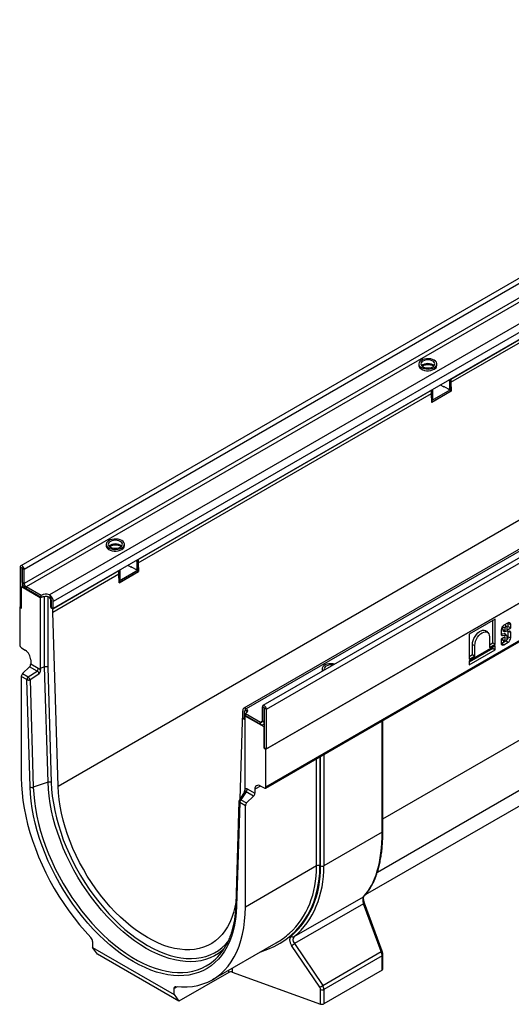
# Model space of a CAD drawing. Units: millimetres. Extents: x 40 to 2281, y 6 to 1455.
# Drawn here: x 1372 to 1634, y 403 to 928 of the extents above; entities that cross this region are included whole.
import ezdxf

# ---------------------------------------------------------------- set-up
doc = ezdxf.new("R2010")
doc.units = ezdxf.units.MM
doc.header["$LTSCALE"] = 5
doc.linetypes.add('SLD-Сплошная', pattern=[0])

msp = doc.modelspace()

# ---------------------------------------------------------------- linework, layer by layer
at = {"color": 7, "linetype": 'SLD-Сплошная', "lineweight": 30}
for p, q in [((1876.99, 928.03), (1372.42, 636.75)), ((1878.8, 926.12), (1374.23, 634.84)), ((1878.8, 918.6), (1374.23, 627.31)), ((1879.81, 916.85), (1375.24, 625.56)), ((1887.33, 909.64), (1387.71, 621.22)), ((1889.3, 906.12), (1389.78, 617.75)), ((1889.3, 902.32), (1389.78, 613.96)), ((2006.19, 853.45), (1501.61, 562.16)), ((1503.43, 560.25), (2008, 851.54)), ((1990.91, 849.11), (1491.39, 560.74)), ((1492.77, 560.57), (1992.39, 849)), ((1503.17, 538.88), (2008.25, 830.45)), ((2008, 830.31), (1503.43, 539.02)), ((1392.29, 519.19), (1894.84, 809.31)), ((1502.88, 518.17), (2007.95, 809.74)), ((1503.17, 518.82), (2008.25, 810.4)), ((1601.79, 736.35), (1677.3, 779.94)), ((1601.79, 734.6), (1677.3, 778.19)), ((1584.72, 744.44), (1584.72, 743.56)), ((1586.89, 743.56), (1586.89, 742.91)), ((1594.36, 743.56), (1594.36, 744.44)), ((1601.79, 735.76), (1601.03, 735.33)), ((1601.03, 735.33), (1601.03, 731.24)), ((1601.79, 736.35), (1601.79, 734.6)), ((1601.79, 735.76), (1601.79, 731.68)), ((1435.11, 640.13), (1591.43, 730.37)), ((1591.43, 728.62), (1591.43, 730.37)), ((1592.19, 730.22), (1591.43, 729.79)), ((1591.55, 724.89), (1601.79, 730.81)), ((1592.19, 726.14), (1592.19, 730.22)), ((1598.25, 731.97), (1596.23, 733.14)), ((1600.53, 730.95), (1598, 732.41)), ((1598, 732.12), (1598, 732.41)), ((1598.51, 732.12), (1598.25, 731.97)), ((1600.88, 730.92), (1601.64, 731.35)), ((1601.03, 731.24), (1601.79, 731.68)), ((1601.79, 730.81), (1601.24, 731.12)), ((1601.79, 734.6), (1601.93, 729.85)), ((1601.79, 729.93), (1601.79, 730.81)), ((1435.11, 638.38), (1591.43, 728.62)), ((1591.43, 728.62), (1591.43, 729.79)), ((1591.58, 723.87), (1591.43, 728.62)), ((1591.53, 725.51), (1592.04, 725.81)), ((1591.57, 724.03), (1601.79, 729.93)), ((1601.93, 729.85), (1591.58, 723.87)), ((1601.93, 729.85), (1601.79, 729.93)), ((1418.04, 648.22), (1418.04, 647.34)), ((1420.21, 647.34), (1420.21, 646.69)), ((1427.69, 647.34), (1427.69, 648.22)), ((1373.12, 635.48), (1372.11, 636.06)), ((1372.11, 636.06), (1372.11, 614.83)), ((1431.58, 635.75), (1429.56, 636.92)), ((1433.85, 634.73), (1431.33, 636.19)), ((1431.33, 635.9), (1431.33, 636.19)), ((1431.83, 635.9), (1431.58, 635.75)), ((1435.11, 639.54), (1434.36, 639.11)), ((1434.36, 639.11), (1434.36, 635.02)), ((1435.11, 640.13), (1435.11, 638.38)), ((1435.11, 639.54), (1435.11, 635.46)), ((1435.11, 638.38), (1435.25, 633.63)), ((1373.12, 635.48), (1373.12, 625.62)), ((1373.22, 635.42), (1374.23, 634.84)), ((1373.22, 627.9), (1373.22, 635.42)), ((1374.23, 627.31), (1374.23, 634.84)), ((1389.53, 613.81), (1424.76, 634.15)), ((1389.53, 612.06), (1424.76, 632.4)), ((1424.76, 632.4), (1424.76, 634.15)), ((1425.52, 634), (1424.76, 633.57)), ((1424.76, 632.4), (1424.76, 633.57)), ((1424.9, 627.65), (1424.76, 632.4)), ((1424.87, 628.67), (1435.11, 634.59)), ((1424.9, 627.81), (1435.11, 633.71)), ((1424.9, 627.65), (1435.25, 633.63)), ((1425.52, 629.92), (1425.52, 634)), ((1434.21, 634.7), (1434.97, 635.13)), ((1434.36, 635.02), (1435.11, 635.46)), ((1435.11, 634.59), (1434.57, 634.9)), ((1435.11, 633.71), (1435.11, 634.59)), ((1435.25, 633.63), (1435.11, 633.71)), ((1372.86, 625.48), (1373.76, 625.99)), ((1382.84, 619.72), (1372.86, 625.48)), ((1372.86, 614.1), (1372.86, 625.48)), ((1373.22, 627.9), (1374.23, 627.31)), ((1383.22, 620.96), (1375.24, 625.56)), ((1375.24, 625.56), (1375.24, 624.4)), ((1424.85, 629.3), (1425.37, 629.59)), ((1383.22, 619.79), (1375.24, 624.4)), ((1383.16, 619.82), (1382.84, 619.72)), ((1383.22, 619.79), (1383.22, 620.96)), ((1384.64, 620.29), (1383.45, 619.91)), ((1386.91, 620.28), (1387.51, 619.94)), ((1387.71, 621.22), (1388.27, 620.88)), ((1388.27, 620.88), (1388.27, 619.63)), ((1372.11, 614.83), (1371.85, 614.69)), ((1371.85, 614.69), (1371.85, 594.63)), ((1371.85, 614.69), (1372.86, 614.1)), ((1372.86, 614.39), (1372.11, 614.83)), ((1382.84, 619.72), (1382.84, 582.01)), ((1388.52, 614.4), (1388.52, 618.19)), ((1388.77, 614.54), (1388.52, 614.4)), ((1388.77, 614.54), (1388.77, 618.33)), ((1388.77, 614.54), (1389.78, 613.96)), ((1389.78, 613.96), (1389.78, 617.75)), ((1388.52, 614.4), (1389.53, 613.81)), ((1389.53, 612.06), (1389.53, 613.81)), ((1392.29, 519.19), (1389.53, 612.06)), ((1625.45, 608.3), (1611.54, 600.27)), ((1624.16, 595.6), (1624.16, 607.56)), ((1625.45, 594.86), (1625.45, 608.3)), ((1629.49, 602.73), (1629.49, 604.09)), ((1629.49, 604.09), (1630.77, 603.66)), ((1632.31, 606.31), (1630.07, 605.02)), ((1631.53, 604.37), (1630.75, 605.26)), ((1631.61, 603.91), (1632.45, 604.39)), ((1631.61, 604.14), (1631.61, 602.43)), ((1632.45, 604.39), (1632.45, 605.91)), ((1632.45, 605.91), (1633.73, 605.48)), ((1632.45, 604.39), (1633.73, 603.65)), ((1633.73, 603.65), (1633.73, 605.48)), ((1611.54, 600.27), (1611.54, 586.84)), ((1621.7, 600.89), (1620.92, 601.78)), ((1622.37, 598.77), (1622.37, 593.08)), ((1628.65, 602.55), (1628.65, 600.15)), ((1628.65, 600.5), (1630.3, 600.61)), ((1628.65, 600.26), (1629.34, 599.56)), ((1630.77, 598.8), (1628.65, 597.57)), ((1629.34, 599.56), (1631.21, 599.68)), ((1629.49, 602.73), (1630.77, 602.3)), ((1629.99, 601.94), (1631.15, 601.7)), ((1631.5, 599.58), (1630.72, 600.47)), ((1630.77, 602.3), (1630.77, 603.66)), ((1630.77, 596.82), (1630.77, 598.8)), ((1633.12, 601.81), (1631.32, 601.69)), ((1631.61, 602.43), (1633.73, 603.65)), ((1631.61, 599.31), (1631.61, 597.3)), ((1632.45, 601.7), (1632.43, 601.77)), ((1632.45, 598.82), (1632.45, 601.7)), ((1632.45, 598.82), (1633.73, 598.39)), ((1633.73, 598.39), (1633.73, 601.3)), ((1625.45, 594.1), (1611.54, 586.07)), ((1613.34, 589.35), (1613.34, 594.72)), ((1613.34, 594.72), (1614.62, 594.3)), ((1614.62, 588.61), (1614.62, 594.3)), ((1622.37, 594.56), (1624.16, 595.6)), ((1622.37, 593.08), (1625.45, 594.86)), ((1624.16, 595.6), (1625.45, 594.86)), ((1625.45, 591.97), (1625.45, 594.1)), ((1628.65, 597.57), (1628.65, 595.46)), ((1629.06, 595.53), (1630.83, 596.55)), ((1629.06, 595.53), (1630.07, 594.64)), ((1629.49, 597.25), (1629.49, 598.06)), ((1629.49, 597.25), (1630.77, 596.82)), ((1629.79, 596.76), (1630.96, 596.53)), ((1630.07, 594.64), (1632.31, 595.93)), ((1372.83, 592.9), (1374.84, 591.66)), ((1611.54, 585.42), (1624.16, 592.71)), ((1611.54, 583.94), (1625.45, 591.97)), ((1611.54, 588.31), (1613.34, 589.35)), ((1611.54, 586.84), (1614.62, 588.61)), ((1613.34, 589.35), (1614.62, 588.61)), ((1624.16, 592.71), (1624.16, 593.36)), ((1624.16, 592.71), (1625.45, 591.97)), ((1377.76, 586.48), (1377.76, 584.39)), ((1377.76, 584.39), (1381.78, 582.07)), ((1611.54, 586.07), (1611.54, 583.94)), ((1377.1, 582.91), (1373.38, 579.2)), ((1373.38, 579.2), (1376.37, 577.47)), ((1376.37, 577.47), (1381.11, 580.59)), ((1381.11, 580.59), (1377.1, 582.91)), ((1381.98, 578.9), (1377.41, 575.89)), ((1385.15, 582.76), (1382.84, 582.01)), ((1382.84, 582.01), (1382.87, 581.06)), ((1386.97, 521.23), (1385.15, 582.76)), ((1386.85, 582.64), (1388.68, 521.13)), ((1533.2, 581.74), (1533.2, 580.87)), ((1372.71, 577.72), (1372.71, 523.67)), ((1375.71, 575.99), (1372.71, 577.72)), ((1377.41, 518.74), (1375.71, 575.99)), ((1377.41, 575.89), (1379.11, 518.64)), ((1490.8, 555.64), (1490.8, 559.43)), ((1491.56, 558.71), (1491.56, 554.91)), ((1492.1, 559.51), (1491.85, 559.36)), ((1492.37, 556.78), (1492.19, 556.59)), ((1492.31, 559.57), (1492.31, 560.82)), ((1492.31, 560.82), (1492.77, 560.57)), ((1492.31, 557.98), (1500.29, 553.37)), ((1492.31, 556.81), (1492.31, 557.98)), ((1492.31, 556.81), (1500.29, 552.2)), ((1492.57, 559.29), (1493.16, 558.94)), ((1502.31, 560.89), (1501.3, 561.48)), ((1501.3, 553.95), (1501.3, 561.48)), ((1502.31, 553.37), (1502.31, 560.89)), ((1502.41, 560.84), (1503.43, 560.25)), ((1502.41, 539.61), (1502.41, 560.84)), ((1503.43, 539.02), (1503.43, 560.25)), ((1562.64, 473.36), (1707.12, 556.77)), ((1490.55, 553.75), (1489.27, 512.2)), ((1490.8, 555.64), (1490.55, 555.5)), ((1490.55, 555.5), (1490.55, 553.75)), ((1490.55, 555.5), (1491.56, 554.91)), ((1490.8, 555.64), (1491.56, 555.21)), ((1492.19, 518.88), (1492.19, 556.59)), ((1502.16, 550.83), (1492.19, 556.59)), ((1500.29, 552.2), (1500.29, 553.37)), ((1501.3, 553.95), (1502.31, 553.37)), ((1501.72, 552.06), (1502.41, 552.46)), ((1565.57, 495.22), (1565.57, 554.36)), ((1502.41, 550.98), (1502.16, 550.83)), ((1502.16, 539.46), (1502.16, 550.83)), ((1502.41, 539.61), (1502.16, 539.46)), ((1502.16, 539.46), (1503.17, 538.88)), ((1502.41, 539.61), (1503.43, 539.02)), ((1503.17, 518.82), (1503.17, 538.88)), ((1686.15, 536.22), (1556.14, 461.17)), ((1386.97, 521.23), (1379.11, 518.64)), ((1491.77, 516.19), (1489.02, 511.8)), ((1492.58, 516.24), (1489.88, 511.94)), ((1492.16, 517.96), (1492.19, 518.88)), ((1496.6, 513.92), (1492.58, 516.24)), ((1493.25, 517.72), (1497.26, 515.4)), ((1497.26, 517.49), (1497.26, 515.4)), ((1500.19, 519.3), (1502.2, 518.22)), ((1488.8, 511.09), (1487.1, 455.8)), ((1489.22, 510.46), (1487.52, 455.18)), ((1492.21, 508.73), (1489.22, 510.46)), ((1489.88, 511.94), (1492.88, 510.21)), ((1496.6, 513.92), (1492.88, 510.21)), ((1492.21, 454.69), (1492.21, 508.73)), ((1565.15, 494.63), (1534.13, 476.73)), ((1530.22, 476.63), (1492.21, 454.69)), ((1518.29, 438.91), (1555.17, 460.2)), ((1555.22, 456.49), (1518.37, 435.22)), ((1564.64, 430.92), (1555.22, 456.49)), ((1565.21, 431.11), (1555.78, 456.68)), ((1410.74, 436.25), (1410.74, 433.1)), ((1410.74, 433.1), (1454.18, 408.03)), ((1413.27, 429.51), (1410.74, 433.1)), ((1474.71, 416), (1508.61, 435.57)), ((1531.93, 411.92), (1516.84, 434.22)), ((1518.37, 435.22), (1533.46, 412.92)), ((1533.46, 412.92), (1564.64, 430.92)), ((1456.71, 404.43), (1413.27, 429.51)), ((1565.15, 428.66), (1534.13, 410.75)), ((1565.15, 420.97), (1565.15, 428.66)), ((1565.57, 421.55), (1565.57, 429.24)), ((1565.15, 420.97), (1534.13, 403.06)), ((1483.41, 419.85), (1456.71, 404.43)), ((1485.18, 419.97), (1532.36, 402.95)), ((1454.18, 408.03), (1454.18, 411.18)), ((1532.36, 402.95), (1532.36, 410.63)), ((1534.13, 410.75), (1534.13, 403.06)), ((1454.18, 408.03), (1456.71, 404.43))]:
    msp.add_line(p, q, dxfattribs=at)
at = {"color": 8, "linetype": 'SLD-Сплошная', "lineweight": 30}
for p, q in [((1591.52, 725.75), (1592.19, 726.14)), ((1373.17, 635.51), (1373.12, 635.48)), ((1424.84, 629.53), (1425.52, 629.92)), ((1385.15, 582.76), (1385.15, 620.37)), ((1386.85, 620.29), (1386.85, 582.64)), ((1387.51, 619.94), (1387.71, 620.05)), ((1388.77, 618.33), (1388.52, 618.19)), ((1565.57, 501.7), (1727.28, 595.05)), ((1631.38, 596.75), (1632.31, 595.93)), ((1492.77, 559.4), (1492.57, 559.29)), ((1502.31, 560.89), (1502.36, 560.92)), ((1500.29, 553.37), (1501.3, 553.95)), ((1502.31, 553.37), (1502.41, 553.43)), ((1565.15, 494.63), (1565.15, 554.12)), ((1534.13, 536.21), (1534.13, 476.73)), ((1530.22, 476.63), (1530.22, 533.96)), ((1531.99, 534.98), (1531.99, 476.74)), ((1532.36, 476.61), (1532.36, 535.19)), ((1500.3, 519.24), (1497.26, 517.49)), ((1483.41, 419.85), (1483.41, 421.02)), ((1485.18, 422.04), (1485.18, 419.97)), ((1455.91, 412.18), (1454.18, 411.18))]:
    msp.add_line(p, q, dxfattribs=at)
at = {"color": 7, "linetype": 'SLD-Сплошная', "lineweight": 30, "flags": 128}
for points in [[(1592.95, 746.41), (1592.07, 746.81), (1591.06, 747.08), (1589.96, 747.21), (1588.84, 747.19), (1587.76, 747.03), (1586.78, 746.72), (1585.94, 746.29), (1585.3, 745.76), (1584.88, 745.16), (1584.72, 744.52), (1584.82, 743.88), (1585.17, 743.26), (1585.76, 742.71), (1586.55, 742.26), (1587.5, 741.92), (1588.57, 741.71), (1589.68, 741.66), (1590.79, 741.75), (1591.83, 741.99), (1592.75, 742.36), (1593.49, 742.84), (1594.02, 743.41), (1594.31, 744.04), (1594.34, 744.68), (1594.12, 745.31), (1593.64, 745.9), (1592.95, 746.41)], [(1592.19, 745.97), (1591.42, 746.31), (1590.51, 746.53), (1589.54, 746.6), (1588.57, 746.53), (1587.67, 746.31), (1586.89, 745.97), (1586.29, 745.52), (1585.92, 745), (1585.79, 744.44), (1585.92, 743.88), (1586.29, 743.36), (1586.89, 742.91), (1587.67, 742.56), (1588.57, 742.35), (1589.54, 742.27), (1590.51, 742.35), (1591.42, 742.56), (1592.19, 742.91), (1592.79, 743.36), (1593.16, 743.88), (1593.29, 744.44), (1593.16, 745), (1592.79, 745.52), (1592.19, 745.97)], [(1584.72, 743.56), (1584.72, 743.48), (1584.88, 742.84), (1585.3, 742.24), (1585.94, 741.71), (1586.78, 741.28), (1587.76, 740.98), (1588.84, 740.81), (1589.96, 740.79), (1591.06, 740.92), (1592.07, 741.19), (1592.95, 741.6)], [(1418.04, 647.34), (1418.05, 647.26), (1418.21, 646.62), (1418.62, 646.02), (1419.26, 645.49), (1420.1, 645.06), (1421.09, 644.76), (1422.17, 644.59), (1423.29, 644.57), (1424.38, 644.7), (1425.4, 644.98), (1426.27, 645.38)], [(1426.27, 650.19), (1425.4, 650.59), (1424.38, 650.86), (1423.29, 650.99), (1422.17, 650.97), (1421.09, 650.81), (1420.1, 650.5), (1419.26, 650.07), (1418.62, 649.54), (1418.21, 648.94), (1418.05, 648.3), (1418.14, 647.66), (1418.5, 647.04), (1419.08, 646.49), (1419.87, 646.04), (1420.83, 645.7), (1421.89, 645.49), (1423.01, 645.44), (1424.11, 645.53), (1425.15, 645.77), (1426.07, 646.14), (1426.81, 646.62), (1427.35, 647.19), (1427.64, 647.82), (1427.67, 648.46), (1427.44, 649.09), (1426.97, 649.68), (1426.27, 650.19)], [(1425.52, 649.75), (1424.74, 650.09), (1423.84, 650.31), (1422.87, 650.38), (1421.89, 650.31), (1420.99, 650.09), (1420.21, 649.75), (1419.62, 649.3), (1419.24, 648.78), (1419.12, 648.22), (1419.24, 647.66), (1419.62, 647.14), (1420.21, 646.69), (1420.99, 646.34), (1421.89, 646.13), (1422.87, 646.05), (1423.84, 646.13), (1424.74, 646.34), (1425.52, 646.69), (1426.11, 647.14), (1426.49, 647.66), (1426.62, 648.22), (1426.49, 648.78), (1426.11, 649.3), (1425.52, 649.75)], [(1374.23, 634.84), (1374.15, 635.35), (1373.92, 635.88), (1373.57, 636.35), (1373.17, 636.67), (1372.76, 636.82), (1372.42, 636.75), (1372.19, 636.48), (1372.11, 636.06)], [(1373.22, 635.42), (1373.21, 635.44), (1373.2, 635.47), (1373.19, 635.49), (1373.17, 635.51), (1373.15, 635.51), (1373.13, 635.51), (1373.12, 635.5), (1373.12, 635.48)], [(1629.49, 604.09), (1629.54, 604.42), (1629.66, 604.71)], [(1630.64, 605.34), (1630.67, 605.33), (1630.75, 605.26)], [(1630.77, 603.66), (1630.8, 603.87), (1630.89, 604.07), (1631.03, 604.26), (1631.19, 604.39), (1631.35, 604.44), (1631.48, 604.41), (1631.57, 604.31), (1631.61, 604.14)], [(1632.45, 605.91), (1632.43, 606.16), (1632.37, 606.34)], [(1613.34, 594.72), (1613.43, 595.77), (1613.7, 596.88), (1614.13, 597.99), (1614.71, 599.07), (1615.41, 600.06), (1616.2, 600.93), (1617.05, 601.62), (1617.92, 602.12), (1618.77, 602.41), (1619.56, 602.45), (1620.26, 602.27), (1620.84, 601.86), (1620.92, 601.78)], [(1614.62, 594.3), (1614.72, 595.35), (1615, 596.46), (1615.47, 597.57), (1616.08, 598.63), (1616.81, 599.59), (1617.63, 600.39), (1618.49, 601), (1619.36, 601.39), (1620.18, 601.53), (1620.91, 601.42), (1621.52, 601.07), (1621.98, 600.49), (1622.27, 599.71), (1622.37, 598.77)], [(1631.32, 601.69), (1631.2, 601.69), (1631.1, 601.71), (1631, 601.76), (1630.92, 601.83), (1630.86, 601.92), (1630.81, 602.03), (1630.78, 602.16), (1630.77, 602.3)], [(1628.65, 595.38), (1628.84, 595.43), (1629.06, 595.53)], [(1629.79, 596.76), (1629.69, 596.8), (1629.54, 596.97), (1629.49, 597.25)], [(1631.61, 597.3), (1631.57, 597.1), (1631.48, 596.89), (1631.35, 596.71), (1631.19, 596.58), (1631.03, 596.52), (1630.89, 596.55), (1630.8, 596.65), (1630.77, 596.82)], [(1539.95, 584.29), (1539, 584.47), (1537.88, 584.52), (1536.77, 584.43), (1535.73, 584.19), (1534.82, 583.82), (1534.07, 583.34), (1533.54, 582.77), (1533.25, 582.14), (1533.22, 581.5), (1533.45, 580.86), (1533.6, 580.63)], [(1539.11, 583.81), (1538.99, 583.83), (1538.02, 583.9), (1537.05, 583.83), (1536.15, 583.61), (1535.37, 583.27), (1534.78, 582.82), (1534.4, 582.3), (1534.27, 581.74), (1534.4, 581.18), (1534.43, 581.11)], [(1533.2, 580.87), (1533.25, 580.46), (1533.26, 580.43)], [(1503.43, 560.25), (1503.34, 560.77), (1503.11, 561.3), (1502.77, 561.76), (1502.36, 562.09), (1501.96, 562.23), (1501.61, 562.16), (1501.38, 561.9), (1501.3, 561.48)], [(1492.31, 560.82), (1492, 560.87), (1491.71, 560.86), (1491.45, 560.77), (1491.22, 560.62), (1491.04, 560.4), (1490.91, 560.13), (1490.83, 559.8), (1490.8, 559.43)], [(1492.31, 559.57), (1492.2, 559.55), (1492.1, 559.51)], [(1492.77, 560.57), (1493.06, 560.26), (1493.26, 559.93), (1493.35, 559.58), (1493.34, 559.23), (1493.23, 558.88), (1493.01, 558.55), (1492.71, 558.25), (1492.31, 557.98)], [(1493.23, 558.82), (1493.06, 559.1), (1492.77, 559.4)], [(1502.41, 560.84), (1502.41, 560.86), (1502.4, 560.89), (1502.38, 560.91), (1502.36, 560.92), (1502.35, 560.93), (1502.33, 560.93), (1502.32, 560.91), (1502.31, 560.89)], [(1372.71, 523.67), (1372.81, 519.74), (1373.09, 515.7), (1373.56, 511.59), (1374.22, 507.4), (1375.06, 503.16), (1376.09, 498.87), (1377.29, 494.55), (1378.67, 490.21), (1380.21, 485.87), (1381.93, 481.54), (1383.8, 477.23), (1385.83, 472.97), (1388, 468.75), (1390.32, 464.6), (1392.77, 460.52), (1395.34, 456.54), (1398.03, 452.66), (1400.84, 448.9), (1403.74, 445.26), (1406.73, 441.76), (1409.8, 438.42)], [(1487.52, 455.18), (1487.32, 451.68), (1486.94, 448.31), (1486.39, 445.06), (1485.66, 441.96), (1484.76, 439.02), (1483.7, 436.23), (1482.46, 433.62), (1481.07, 431.18), (1479.51, 428.94), (1477.81, 426.88), (1475.96, 425.03), (1473.97, 423.39), (1471.84, 421.96), (1469.59, 420.75), (1467.21, 419.76), (1464.73, 418.99), (1462.14, 418.45), (1459.45, 418.14), (1456.67, 418.06), (1453.82, 418.21), (1450.9, 418.59), (1447.92, 419.2), (1444.89, 420.03), (1441.82, 421.09), (1438.72, 422.37), (1435.59, 423.86), (1432.46, 425.57), (1429.33, 427.48), (1426.21, 429.59), (1423.11, 431.89), (1420.04, 434.38), (1417, 437.05), (1414.02, 439.88), (1411.1, 442.87), (1408.25, 446.02), (1405.48, 449.3), (1402.79, 452.71), (1400.2, 456.24), (1397.71, 459.88), (1395.34, 463.61), (1393.08, 467.43), (1390.96, 471.31), (1388.97, 475.25), (1387.11, 479.24), (1385.41, 483.26), (1383.86, 487.3), (1382.46, 491.35), (1381.23, 495.38), (1380.16, 499.4), (1379.26, 503.39), (1378.53, 507.33), (1377.98, 511.21), (1377.61, 515.01), (1377.41, 518.74)], [(1487.14, 457.11), (1486.67, 454.63), (1485.95, 451.77), (1485.05, 449.06), (1483.98, 446.52), (1482.74, 444.16), (1481.35, 441.99), (1479.8, 440.01), (1478.09, 438.23), (1476.25, 436.66), (1474.27, 435.3), (1472.16, 434.17), (1469.92, 433.26), (1467.58, 432.57), (1465.13, 432.12), (1462.59, 431.9), (1459.96, 431.91), (1457.25, 432.15), (1454.48, 432.62), (1451.66, 433.33), (1448.79, 434.26), (1445.89, 435.42), (1442.97, 436.79), (1440.04, 438.38), (1437.1, 440.18), (1434.18, 442.18), (1431.28, 444.37), (1428.42, 446.75), (1425.59, 449.3), (1422.82, 452.03), (1420.12, 454.9), (1417.49, 457.93), (1414.95, 461.09), (1412.5, 464.37), (1410.15, 467.76), (1407.92, 471.25), (1405.81, 474.82), (1403.83, 478.46), (1401.98, 482.16), (1400.28, 485.91), (1398.73, 489.68), (1397.33, 493.47), (1396.1, 497.25), (1395.03, 501.03), (1394.13, 504.77), (1393.4, 508.48), (1392.86, 512.12), (1392.48, 515.7), (1392.29, 519.19)], [(1455.12, 412.25), (1458.19, 412.05), (1461.19, 412.09), (1464.09, 412.38), (1466.89, 412.91), (1469.58, 413.68), (1472.16, 414.69), (1474.61, 415.94), (1476.92, 417.42), (1479.1, 419.12), (1481.12, 421.05), (1483, 423.19), (1484.71, 425.54), (1486.26, 428.1), (1487.64, 430.84), (1488.84, 433.77), (1489.86, 436.88), (1490.7, 440.15), (1491.36, 443.58), (1491.83, 447.15), (1492.12, 450.86), (1492.21, 454.69)], [(1480.62, 432.13), (1479.87, 431.47), (1479.71, 431.34)], [(1454.18, 411.18), (1454.2, 411.43), (1454.25, 411.65), (1454.33, 411.84), (1454.44, 412), (1454.58, 412.13), (1454.74, 412.21), (1454.92, 412.25), (1455.12, 412.25)]]:
    msp.add_lwpolyline(points, dxfattribs=at)
at = {"color": 8, "linetype": 'SLD-Сплошная', "lineweight": 30, "flags": 128}
for points in [[(1592.86, 743.43), (1592.79, 743.51), (1592.19, 743.96), (1591.42, 744.3), (1590.51, 744.52), (1589.54, 744.59), (1588.57, 744.52), (1587.67, 744.3), (1586.89, 743.96), (1586.29, 743.51), (1586.22, 743.43)], [(1426.19, 647.21), (1426.11, 647.29), (1425.52, 647.74), (1424.74, 648.08), (1423.84, 648.3), (1422.87, 648.37), (1421.89, 648.3), (1420.99, 648.08), (1420.21, 647.74), (1419.62, 647.29), (1419.54, 647.21)], [(1479.71, 431.34), (1477.84, 429.94), (1475.68, 428.63), (1473.39, 427.55), (1470.99, 426.7), (1468.47, 426.07), (1465.85, 425.68), (1463.14, 425.53), (1460.35, 425.61), (1457.48, 425.93), (1454.55, 426.48), (1451.56, 427.27), (1448.54, 428.28), (1445.48, 429.52), (1442.4, 430.98), (1439.31, 432.66), (1436.21, 434.55), (1433.13, 436.65), (1430.08, 438.94), (1427.05, 441.42), (1424.06, 444.08), (1421.13, 446.91), (1418.27, 449.91), (1415.47, 453.05), (1412.76, 456.33), (1410.14, 459.75), (1407.63, 463.27), (1405.22, 466.91), (1402.93, 470.63), (1400.77, 474.43), (1398.75, 478.3), (1396.86, 482.22), (1395.12, 486.18), (1393.54, 490.16), (1392.12, 494.15), (1390.86, 498.14), (1389.77, 502.12), (1388.86, 506.06), (1388.12, 509.95), (1387.56, 513.79), (1387.17, 517.55), (1386.97, 521.23)], [(1388.68, 521.13), (1388.87, 517.52), (1389.25, 513.83), (1389.8, 510.06), (1390.52, 506.24), (1391.42, 502.37), (1392.49, 498.47), (1393.73, 494.56), (1395.12, 490.64), (1396.68, 486.73), (1398.38, 482.85), (1400.23, 479), (1402.22, 475.2), (1404.34, 471.47), (1406.58, 467.82), (1408.94, 464.25), (1411.41, 460.79), (1413.98, 457.44), (1416.64, 454.22), (1419.39, 451.13), (1422.2, 448.19), (1425.08, 445.41), (1428.01, 442.8), (1430.98, 440.37), (1433.98, 438.12), (1437, 436.06), (1440.04, 434.21), (1443.07, 432.56), (1446.1, 431.12), (1449.1, 429.91), (1452.07, 428.91), (1455, 428.14), (1457.87, 427.6), (1460.69, 427.29), (1463.43, 427.21), (1466.09, 427.36), (1468.66, 427.74), (1471.13, 428.35), (1473.49, 429.19), (1475.74, 430.25), (1477.86, 431.54), (1479.85, 433.04), (1481.7, 434.75), (1482.91, 436.07)], [(1379.11, 518.64), (1379.31, 514.91), (1379.69, 511.1), (1380.25, 507.21), (1380.99, 503.26), (1381.91, 499.27), (1382.99, 495.25), (1384.25, 491.21), (1385.67, 487.16), (1387.24, 483.12), (1388.98, 479.1), (1390.86, 475.11), (1392.88, 471.18), (1395.04, 467.31), (1397.33, 463.51), (1399.74, 459.8), (1402.26, 456.19), (1404.88, 452.69), (1407.6, 449.32), (1410.4, 446.08), (1413.29, 442.98), (1416.23, 440.05), (1419.24, 437.28), (1422.29, 434.68), (1425.38, 432.28), (1428.49, 430.06), (1431.63, 428.04), (1434.76, 426.23), (1437.89, 424.63), (1441.01, 423.25), (1444.1, 422.1), (1447.15, 421.17), (1450.15, 420.47), (1453.1, 420), (1455.98, 419.76), (1458.79, 419.77), (1461.51, 420), (1464.13, 420.47), (1466.65, 421.17), (1469.06, 422.1), (1471.35, 423.26), (1473.5, 424.64), (1474.11, 425.08)], [(1555.39, 460.37), (1555.35, 460.33), (1555.17, 460.2)]]:
    msp.add_lwpolyline(points, dxfattribs=at)
at = {"color": 7, "linetype": 'SLD-Сплошная', "lineweight": 30}
for centre, radius, start, end in [((1592.02, 743.76), 2.35, 293.3754, 355.3044), ((1599.97, 735.28), 1.06, 2.3427, 30.7588), ((1600.75, 735.72), 1.04, 2.1236, 30.9778), ((1591.15, 730.18), 1.04, 2.1236, 30.9778), ((1600.72, 731.19), 0.312, 230.7967, 9.214), ((1601.45, 731.64), 0.343, 304.0564, 7.2558), ((1591.85, 726.1), 0.343, 304.0564, 7.2558), ((1425.34, 647.54), 2.35, 293.3754, 355.3044), ((1433.3, 639.06), 1.06, 2.3427, 30.7588), ((1434.07, 639.5), 1.04, 2.1236, 30.9778), ((1424.48, 633.96), 1.04, 2.1236, 30.9778), ((1434.05, 634.97), 0.312, 230.7967, 9.214), ((1434.77, 635.42), 0.343, 304.0564, 7.2558), ((1377.6, 628.1), 4.39, 182.6055, 237.3945), ((1376.42, 627.41), 2.2, 182.6055, 237.3945), ((1425.18, 629.88), 0.343, 304.0564, 7.2558), ((1385.76, 615.98), 5.59, 69.6027, 117.0725), ((1385.76, 614.81), 5.59, 69.6027, 117.0725), ((1386.33, 618.09), 2.2, 2.6055, 57.3945), ((1385.31, 617.52), 4.48, 2.9352, 48.6761), ((1386.58, 618.23), 2.19, 2.6393, 39.7721), ((1631.74, 602.41), 3.09, 122.6055, 177.3945), ((1632.86, 605.63), 0.879, 350.786, 129.2033), ((1629.27, 600.17), 0.618, 181.3832, 276.4876), ((1630.22, 602.63), 0.735, 172.6134, 251.5553), ((1630.38, 600.16), 0.458, 42.0816, 99.0008), ((1631.25, 599.33), 0.357, 357.7528, 96.3672), ((1629.93, 598.93), 2.52, 309.5267, 357.3652), ((1633.19, 601.27), 0.541, 2.8966, 97.271), ((1374.06, 594.74), 2.21, 182.6952, 236.15), ((1629.52, 595.32), 0.879, 170.786, 309.2033), ((1630.64, 598.53), 3.09, 302.6055, 357.3945), ((1371.15, 586.17), 6.62, 2.6952, 56.15), ((1375.53, 584.5), 2.23, 314.5192, 357.1069), ((1374.94, 577.6), 2.23, 134.5192, 177.1069), ((1379.55, 582.18), 2.23, 314.5192, 357.1069), ((1377.94, 575.87), 2.23, 134.5192, 177.1069), ((1376.68, 578.07), 2.3, 244.9358, 288.4288), ((1371.55, 573.17), 6.45, 24.9016, 41.7287), ((1492.17, 558.81), 0.624, 50.7967, 189.214), ((1500.69, 553.85), 0.624, 230.7967, 9.214), ((1501.08, 553.17), 1.25, 230.7967, 9.214), ((1387.7, 519.05), 2.3, 64.9358, 108.4288), ((1378.38, 520.82), 2.3, 244.9358, 288.4288), ((1491.02, 517.83), 2.23, 314.5192, 357.1069), ((1495.03, 515.52), 2.23, 314.5192, 357.1069), ((1499.09, 517.8), 1.86, 53.8088, 189.6652), ((1502.56, 518.72), 0.618, 233.8088, 9.6652), ((1490.23, 511.04), 1.43, 147.8749, 178.2371), ((1491.45, 510.35), 2.23, 134.5192, 177.1069), ((1494.44, 508.62), 2.23, 134.5192, 177.1069), ((1531.24, 474.63), 2.24, 70.4626, 117.0636), ((1533.11, 478.72), 2.24, 250.4626, 297.0636), ((1407.41, 436.09), 3.34, 2.8537, 44.1702), ((1517.83, 440.17), 1.35, 215.8559, 290.1169), ((1456.4, 448.02), 28.98, 307.6673, 331.473), ((1513.33, 441.26), 7.87, 296.5389, 309.8982), ((1564.85, 421.63), 0.722, 294.5312, 354.1487), ((1484.43, 417.86), 2.24, 70.4626, 117.0636), ((1528.41, 418.95), 7.87, 296.5389, 309.8982), ((1533.11, 412.74), 2.24, 250.4626, 297.0636), ((1533.11, 405.06), 2.24, 250.4626, 297.0636)]:
    msp.add_arc(centre, radius, start, end, dxfattribs=at)
at = {"color": 8, "linetype": 'SLD-Сплошная', "lineweight": 30}
for centre, radius, start, end in [((1489.54, 511.13), 0.746, 183.3266, 244.0128), ((1489.55, 511.25), 0.762, 63.9688, 134.0468), ((1564.85, 495.29), 0.722, 294.5312, 354.1487), ((1487.84, 455.85), 0.746, 183.3266, 244.0128), ((1557.62, 450.28), 6.66, 106.0528, 111.1984), ((1567.05, 424.71), 6.66, 106.0528, 111.1984), ((1564.85, 429.31), 0.722, 294.5275, 354.1932)]:
    msp.add_arc(centre, radius, start, end, dxfattribs=at)
at = {"color": 7, "linetype": 'SLD-Сплошная', "lineweight": 30}
for centre, major_axis, ratio, start_param, end_param in [((1385.84, 582.06), (1.43, 0.02), 0.567125, 0.776972, 2.068516), ((1517.52, 538.28), (-31.2, 82.36), 0.43694, 3.338992, 3.998106), ((1457.76, 503.52), (-61.21, 62.09), 0.686846, 3.090992, 3.750107), ((1458.52, 504.22), (-61.87, 63.4), 0.685585, 3.094941, 3.754056), ((1556.52, 456.89), (-1.11, 3.47), 0.375444, 0.208279, 1.565526), ((1456.44, 503.02), (-60.71, 60.93), 0.688122, 2.960522, 3.109641), ((1520.18, 435.64), (-3.57, 3.62), 0.686846, 6.232585, 7.589831), ((1520.93, 436.34), (2.93, -2.27), 0.70998, 2.986149, 4.343395), ((1562.97, 430.32), (-1.46, 3.28), 0.493223, 3.979288, 4.677419), ((1530.5, 411.31), (-1.53, 1.55), 0.686846, 3.750107, 4.448239), ((1531.25, 412.01), (-2.21, 2.83), 0.650101, 3.836538, 4.53467)]:
    msp.add_ellipse(centre, major_axis=major_axis, ratio=ratio, start_param=start_param, end_param=end_param, dxfattribs=at)
at = {"color": 8, "linetype": 'SLD-Сплошная', "lineweight": 30}
for centre, major_axis, ratio, start_param, end_param in [((1457.2, 503.72), (-61.36, 62.25), 0.686846, 2.797215, 3.750107), ((1456.44, 503.02), (-60.71, 60.93), 0.688122, 3.109641, 3.746001)]:
    msp.add_ellipse(centre, major_axis=major_axis, ratio=ratio, start_param=start_param, end_param=end_param, dxfattribs=at)
at = {"color": 7, "linetype": 'SLD-Сплошная', "lineweight": 30}
for points, knots in [([(1586.43, 743.29), (1586.45, 743.31), (1586.61, 743.45), (1587.09, 743.68), (1587.84, 743.94), (1588.71, 744.1), (1589.64, 744.14), (1590.56, 744.07), (1591.42, 743.89), (1592.15, 743.62), (1592.49, 743.4), (1592.65, 743.3)], [0, 0, 0, 0, 0.02029, 0.141901, 0.264143, 0.388164, 0.513524, 0.639356, 0.764532, 0.888012, 1, 1, 1, 1]), ([(1419.76, 647.08), (1419.78, 647.09), (1419.93, 647.23), (1420.42, 647.46), (1421.16, 647.72), (1422.04, 647.88), (1422.96, 647.92), (1423.89, 647.85), (1424.74, 647.67), (1425.47, 647.4), (1425.81, 647.18), (1425.98, 647.08)], [0, 0, 0, 0, 0.02029, 0.141901, 0.264143, 0.388164, 0.513524, 0.639356, 0.764532, 0.888012, 1, 1, 1, 1]), ([(1388.27, 619.63), (1388.17, 619.74), (1388, 619.92), (1387.79, 620.02), (1387.71, 620.05)], [0, 0, 0, 0, 0.604091, 1, 1, 1, 1]), ([(1381.98, 578.9), (1382.02, 579.06), (1382.03, 579.23), (1382.01, 579.58), (1381.96, 579.77), (1381.84, 580.01), (1381.79, 580.09), (1381.68, 580.23), (1381.62, 580.3), (1381.42, 580.47), (1381.27, 580.54), (1381.11, 580.59)], [0, 0, 0, 0, 0.25, 0.25, 0.5, 0.5, 0.625, 0.625, 0.75, 0.75, 1, 1, 1, 1]), ([(1381.78, 582.07), (1381.97, 581.96), (1382.16, 581.82), (1382.44, 581.56), (1382.53, 581.47), (1382.7, 581.27), (1382.79, 581.17), (1382.87, 581.06)], [0, 0, 0, 0, 0.5, 0.5, 0.75, 0.75, 1, 1, 1, 1]), ([(1382.87, 581.06), (1382.87, 580.88), (1382.85, 580.7), (1382.76, 580.33), (1382.69, 580.14), (1382.45, 579.6), (1382.22, 579.24), (1381.98, 578.9)], [0, 0, 0, 0, 0.25, 0.25, 0.5, 0.5, 1, 1, 1, 1]), ([(1492.77, 559.4), (1492.68, 559.47), (1492.53, 559.57), (1492.38, 559.57), (1492.31, 559.57)], [0, 0, 0, 0, 0.604088, 1, 1, 1, 1]), ([(1491.78, 516.21), (1491.8, 516.25), (1491.93, 516.62), (1492.1, 517.25), (1492.14, 517.76), (1492.16, 517.96)], [0, 0, 0, 0, 0.074148, 0.621115, 1, 1, 1, 1]), ([(1492.16, 517.96), (1492.24, 517.98), (1492.32, 517.99), (1492.5, 517.99), (1492.59, 517.97), (1492.86, 517.91), (1493.05, 517.83), (1493.25, 517.72)], [0, 0, 0, 0, 0.25, 0.25, 0.5, 0.5, 1, 1, 1, 1]), ([(1555.39, 460.37), (1555.66, 460.65), (1556.43, 461.46), (1557.62, 462.94), (1558.92, 464.87), (1560.12, 466.99), (1561.2, 469.3), (1562.17, 471.78), (1563.01, 474.43), (1563.74, 477.24), (1564.35, 480.2), (1564.84, 483.31), (1565.21, 486.55), (1565.45, 489.92), (1565.56, 492.83), (1565.56, 494.62), (1565.57, 495.22)], [0, 0, 0, 0, 0.04102, 0.117268, 0.193716, 0.270433, 0.347332, 0.424323, 0.50132, 0.578266, 0.655133, 0.731909, 0.808594, 0.885194, 0.961723, 1, 1, 1, 1]), ([(1555.78, 456.68), (1555.73, 456.84), (1555.57, 457.28), (1555.38, 458.03), (1555.25, 458.85), (1555.22, 459.56), (1555.28, 460.07), (1555.38, 460.35), (1555.39, 460.37), (1555.4, 460.37)], [0, 0, 0, 0, 0.088517, 0.257789, 0.423954, 0.585246, 0.740258, 0.888714, 1, 1, 1, 1]), ([(1487.1, 455.8), (1487.08, 455.23), (1487.01, 453.56), (1486.79, 450.88), (1486.37, 447.81), (1485.8, 444.86), (1485.08, 442.04), (1484.21, 439.37), (1483.19, 436.85), (1482.37, 435.08), (1481.84, 434.21), (1481.76, 434.06)], [0, 0, 0, 0, 0.0679103, 0.1971737, 0.3264344, 0.4557075, 0.5850216, 0.7144144, 0.8439338, 0.9736378, 1, 1, 1, 1]), ([(1565.57, 429.24), (1565.56, 429.39), (1565.55, 429.81), (1565.43, 430.45), (1565.27, 430.92), (1565.21, 431.11)], [0, 0, 0, 0, 0.245014, 0.696075, 1, 1, 1, 1])]:
    msp.add_open_spline(points, degree=3, knots=knots, dxfattribs=at)
for points in [[(1630.3, 600.61), (1630.61, 600.3), (1630.91, 599.99), (1631.21, 599.68)], [(1632.45, 601.7), (1632.88, 601.57), (1633.3, 601.43), (1633.73, 601.3)]]:
    msp.add_open_spline(points, degree=3, dxfattribs=at)
at = {"color": 8, "linetype": 'SLD-Сплошная', "lineweight": 30}
msp.add_open_spline([(1492.58, 516.24), (1492.58, 516.24), (1492.5, 516.33), (1492.33, 516.45), (1492.14, 516.46), (1491.98, 516.42), (1491.89, 516.34), (1491.81, 516.25), (1491.79, 516.21), (1491.78, 516.19)], degree=3, knots=[0, 0, 0, 0, 0.000029, 0.32386, 0.570052, 0.634395, 0.891104, 0.935862, 1, 1, 1, 1], dxfattribs=at)

doc.saveas('drawing.dxf')
